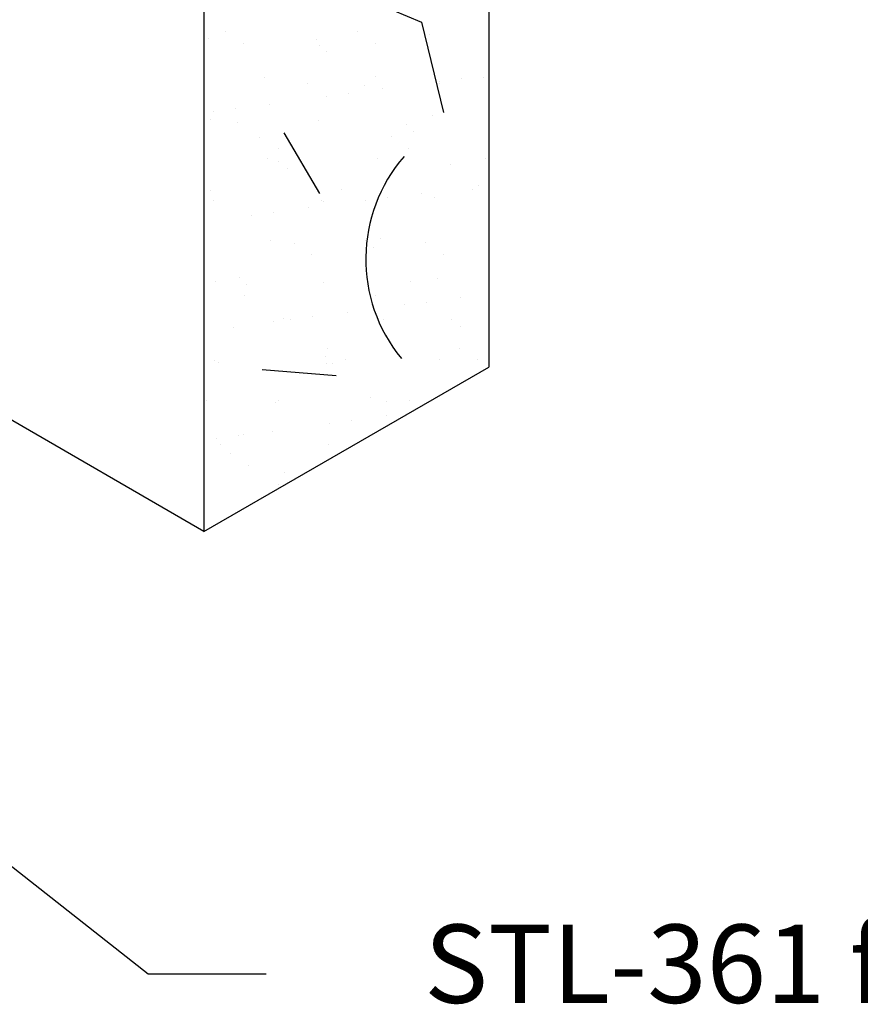
# Model space of a CAD drawing. Extents: x -0.51 to 8.27, y 0 to 8.64.
# Drawn here: x 5.91 to 6.91, y 2.73 to 3.9 of the extents above; entities that cross this region are included whole.
import ezdxf
from ezdxf.enums import TextEntityAlignment as Align

# ---------------------------------------------------------------- set-up
doc = ezdxf.new("R2010")
doc.units = 0
doc.header["$LTSCALE"] = 0.4
doc.header["$MEASUREMENT"] = 0
doc.layers.get('0').update_dxf_attribs({"linetype": 'CONTINUOUS'})
doc.styles.add('USG', font='USG', dxfattribs={"height": 0.093})

# ---------------------------------------------------------------- blocks, each defined once
blk = doc.blocks.new('*X10')
at = {"color": 0}
for p, q in [((10.417, -0.607), (10.417, -0.607)), ((10.573, -0.607), (10.573, -0.607)), ((10.396, -0.615), (10.396, -0.615)), ((10.524, -0.616), (10.524, -0.616)), ((10.659, -0.611), (10.659, -0.611)), ((10.438, -0.621), (10.438, -0.621)), ((10.528, -0.623), (10.528, -0.623)), ((10.594, -0.621), (10.594, -0.621)), ((10.537, -0.631), (10.537, -0.631)), ((10.463, -0.662), (10.463, -0.662)), ((10.594, -0.66), (10.594, -0.66)), ((10.697, -0.663), (10.697, -0.663)), ((10.722, -0.661), (10.722, -0.661)), ((10.514, -0.669), (10.514, -0.669)), ((10.581, -0.671), (10.581, -0.671)), ((10.603, -0.675), (10.603, -0.675)), ((10.67, -0.669), (10.67, -0.669)), ((10.671, -0.666), (10.671, -0.666)), ((10.537, -0.684), (10.537, -0.684)), ((10.563, -0.681), (10.563, -0.681)), ((10.428, -0.698), (10.428, -0.698)), ((10.469, -0.693), (10.469, -0.693)), ((10.399, -0.711), (10.399, -0.711)), ((10.402, -0.702), (10.402, -0.702)), ((10.527, -0.712), (10.527, -0.712)), ((10.662, -0.707), (10.662, -0.707)), ((10.431, -0.715), (10.431, -0.715)), ((10.631, -0.717), (10.631, -0.717)), ((10.457, -0.733), (10.457, -0.733)), ((10.613, -0.732), (10.613, -0.732)), ((10.64, -0.725), (10.64, -0.725)), ((10.479, -0.746), (10.479, -0.746)), ((10.634, -0.746), (10.634, -0.746)), ((10.466, -0.758), (10.466, -0.758)), ((10.597, -0.757), (10.597, -0.757)), ((10.725, -0.757), (10.725, -0.757)), ((10.48, -0.761), (10.48, -0.761)), ((10.49, -0.769), (10.49, -0.769)), ((10.683, -0.765), (10.683, -0.765)), ((10.554, -0.794), (10.554, -0.794)), ((10.71, -0.794), (10.71, -0.794)), ((10.717, -0.79), (10.717, -0.79)), ((10.399, -0.795), (10.399, -0.795)), ((10.609, -0.804), (10.609, -0.804)), ((10.649, -0.799), (10.649, -0.799)), ((10.665, -0.804), (10.665, -0.804)), ((10.402, -0.808), (10.402, -0.808)), ((10.515, -0.816), (10.515, -0.816)), ((10.53, -0.808), (10.53, -0.808)), ((10.533, -0.809), (10.533, -0.809)), ((10.583, -0.808), (10.583, -0.808)), ((10.448, -0.825), (10.448, -0.825)), ((10.474, -0.822), (10.474, -0.822)), ((10.47, -0.855), (10.47, -0.855)), ((10.498, -0.858), (10.498, -0.858)), ((10.583, -0.855), (10.583, -0.855)), ((10.592, -0.863), (10.592, -0.863)), ((10.6, -0.853), (10.6, -0.853)), ((10.654, -0.857), (10.654, -0.857)), ((10.519, -0.871), (10.519, -0.871)), ((10.675, -0.871), (10.675, -0.871)), ((10.433, -0.899), (10.433, -0.899)), ((10.405, -0.904), (10.405, -0.904)), ((10.442, -0.907), (10.442, -0.907)), ((10.533, -0.905), (10.533, -0.905)), ((10.636, -0.903), (10.636, -0.903)), ((10.668, -0.9), (10.668, -0.9)), ((10.439, -0.92), (10.439, -0.92)), ((10.595, -0.92), (10.595, -0.92)), ((10.695, -0.922), (10.695, -0.922)), ((10.629, -0.931), (10.629, -0.931)), ((10.655, -0.928), (10.655, -0.928)), ((10.52, -0.945), (10.52, -0.945)), ((10.561, -0.94), (10.561, -0.94)), ((10.473, -0.951), (10.473, -0.951)), ((10.485, -0.947), (10.485, -0.947)), ((10.494, -0.949), (10.494, -0.949)), ((10.604, -0.949), (10.604, -0.949)), ((10.685, -0.949), (10.685, -0.949)), ((10.695, -0.957), (10.695, -0.957)), ((10.426, -0.958), (10.426, -0.958)), ((10.538, -0.983), (10.538, -0.983)), ((10.694, -0.983), (10.694, -0.983)), ((10.404, -0.997), (10.404, -0.997)), ((10.408, -1), (10.408, -1)), ((10.535, -0.993), (10.535, -0.993)), ((10.536, -1.001), (10.536, -1.001)), ((10.544, -1.001), (10.544, -1.001)), ((10.559, -0.996), (10.559, -0.996)), ((10.671, -0.996), (10.671, -0.996)), ((10.715, -0.996), (10.715, -0.996)), ((10.394, -1.045), (10.394, -1.045)), ((10.476, -1.047), (10.476, -1.047)), ((10.48, -1.045), (10.48, -1.045)), ((10.588, -1.041), (10.588, -1.041)), ((10.607, -1.046), (10.607, -1.046)), ((10.635, -1.045), (10.635, -1.045)), ((10.607, -1.063), (10.607, -1.063)), ((10.54, -1.072), (10.54, -1.072)), ((10.566, -1.069), (10.566, -1.069)), ((10.432, -1.086), (10.432, -1.086)), ((10.438, -1.085), (10.438, -1.085)), ((10.472, -1.081), (10.472, -1.081)), ((10.406, -1.09), (10.406, -1.09)), ((10.411, -1.097), (10.411, -1.097)), ((10.539, -1.097), (10.539, -1.097)), ((10.423, -1.108), (10.423, -1.108)), ((10.444, -1.122), (10.444, -1.122)), ((10.487, -1.13), (10.487, -1.13)), ((10.479, -1.144), (10.479, -1.144))]:
    blk.add_line(p, q, dxfattribs=at)

msp = doc.modelspace()

# ---------------------------------------------------------------- linework, layer by layer
for p, q in [((6.47, 4.951), (6.47, 3.49)), ((6.132, 4.756), (6.132, 3.295)), ((6.132, 3.295), (6.47, 3.49)), ((6.132, 3.295), (5.89, 3.435))]:
    msp.add_line(p, q)
at = {"color": 4}
for p, q in [((6.322, 3.928), (6.39, 3.899)), ((6.39, 3.899), (6.416, 3.792)), ((6.227, 3.768), (6.269, 3.696)), ((6.201, 3.487), (6.289, 3.48))]:
    msp.add_line(p, q, dxfattribs=at)
at = {"color": 3}
for p, q in [((5.731, 3.034), (6.066, 2.77)), ((6.066, 2.77), (6.206, 2.77))]:
    msp.add_line(p, q, dxfattribs=at)
at = {"color": 4}
msp.add_arc((6.51, 3.618), 0.186, 139.09, 219.348, dxfattribs=at)

# ---------------------------------------------------------------- block references
msp.add_blockref('*X10', (-4.259, 4.495), dxfattribs=at)

# ---------------------------------------------------------------- texts
at = {"color": 3, "style": 'USG'}
msp.add_text('STL-361 floor runner', height=0.093, dxfattribs=at).set_placement((7, 2.77), align=Align.MIDDLE)

doc.saveas('drawing.dxf')
